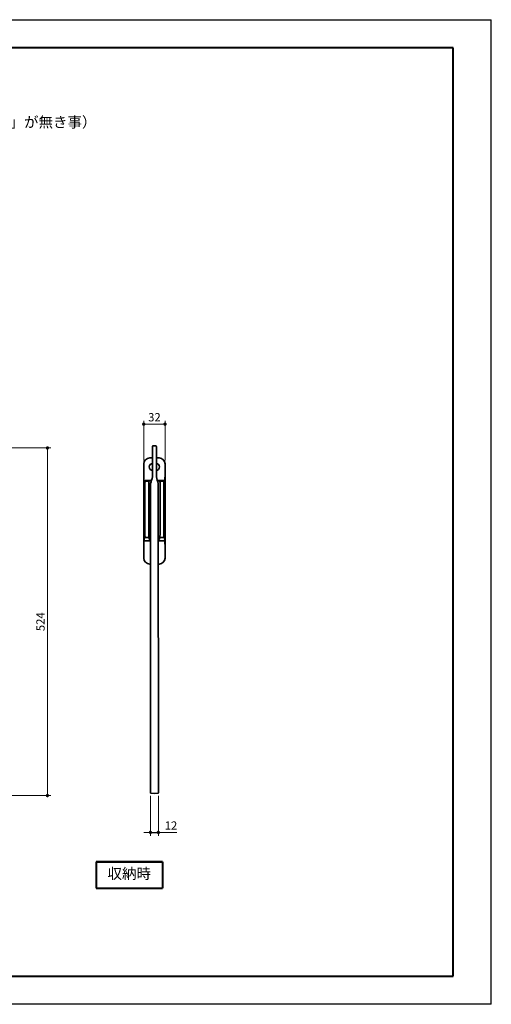
# Model space of a CAD drawing. Units: millimetres. Extents: x -15644 to -13544, y -12429 to -10944.
# Drawn here: x -14254 to -13544, y -12429 to -10944 of the extents above; entities that cross this region are included whole.
import ezdxf

# ---------------------------------------------------------------- set-up
doc = ezdxf.new("R2010")
doc.units = ezdxf.units.MM
for name, pattern in [('中線', [2, 1, 1]), ('寸法線', [2, 1, 1]), ('文字', [2, 1, 1])]:
    doc.linetypes.add(name, pattern=pattern)
doc.layers.get('0').update_dxf_attribs({"lineweight": 15})
for name, color, linetype, lineweight in [('003', 141, '中線', 35), ('004', 163, '中線', 35), ('104', 50, '文字', 13), ('AM_0', 7, 'Continuous', 40), ('AM_5', 255, '寸法線', 9), ('AM_8', 1, 'Continuous', 25), ('waku', 7, 'Continuous', 40)]:
    doc.layers.add(name, color=color, linetype=linetype, lineweight=lineweight)
doc.layers.add('size', color=5, linetype='Continuous', lineweight=30, plot=False)
doc.styles.get("Standard").update_dxf_attribs({"font": 'romans.shx', "width": 0.7, "bigfont": 'extfont.shx'})
doc.dimstyles.new('SYS_STANDARD$0', dxfattribs={"dimtxt": 2.5, "dimasz": 1, "dimexe": 1, "dimexo": 1, "dimgap": 0.5, "dimtad": 1, "dimdsep": 46, "dimtxsty": 'STANDARD', "dimblk": 'DOT', "dimcen": 0, "dimclrd": 7, "dimclre": 7, "dimclrt": 7, "dimadec": 0, "dimazin": 2, "dimtp": 0.1, "dimtm": 0.1, "dimtfac": 0.71, "dimtofl": 0, "dimtmove": 0, "dimatfit": 3, "dimldrblk": 'OPEN30', "dimfxl": 1, "dimlwd": -1, "dimlwe": -1, "dimarcsym": 0})

# ---------------------------------------------------------------- blocks, each defined once
blk = doc.blocks.new('_Dot')
at = {"color": 0, "linetype": 'ByBlock', "lineweight": -2}
blk.add_line((-0.5, 0), (-1, 0), dxfattribs=at)
at = {"color": 0, "linetype": 'ByBlock', "const_width": 0.5}
blk.add_lwpolyline([(-0.25, 0, 1), (0.25, 0, 1)], format="xyb", close=True, dxfattribs=at)
blk = doc.blocks.new('*D142')
at = {"layer": 'AM_5', "color": 7, "transparency": 16777216}
for p, q in [((-14293.2, -11590), (-14207.5, -11590)), ((-14212.5, -11595), (-14212.5, -12109.3)), ((-14271, -12114.3), (-14207.5, -12114.3))]:
    blk.add_line(p, q, dxfattribs=at)
at = {"layer": 'Defpoints', "color": 0, "transparency": 16777216}
for p in [(-14298.2, -11590), (-14276, -12114.3), (-14212.5, -12114.3)]:
    blk.add_point(p, dxfattribs=at)
at = {"layer": 'AM_5', "color": 7, "transparency": 16777216, "xscale": 5, "yscale": 5, "zscale": 5}
for p, rotation in [((-14212.5, -11590), 90), ((-14212.5, -12114.3), 270)]:
    blk.add_blockref('_Dot', p, dxfattribs=dict(at, rotation=rotation))
at = {"layer": 'AM_5', "color": 7, "transparency": 16777216, "insert": (-14221.3, -11852.1), "char_height": 12.5, "attachment_point": 5, "rotation": 90}
blk.add_mtext('524', dxfattribs=at)
blk = doc.blocks.new('_OPEN30')
at = {"color": 0, "linetype": 'ByBlock'}
for p, q in [((-1, 0.27), (0, 0)), ((0, 0), (-1, -0.27)), ((0, 0), (-1, 0))]:
    blk.add_line(p, q, dxfattribs=at)
blk = doc.blocks.new('*D143')
at = {"layer": 'AM_5', "color": 7, "transparency": 16777216}
for p, q in [((-14067.3, -11609.1), (-14067.3, -11549.1)), ((-14035.3, -11609.1), (-14035.3, -11549.1)), ((-14062.3, -11554.1), (-14040.3, -11554.1))]:
    blk.add_line(p, q, dxfattribs=at)
at = {"layer": 'Defpoints', "color": 0, "transparency": 16777216}
for p in [(-14035.3, -11554.1), (-14067.3, -11614.1), (-14035.3, -11614.1)]:
    blk.add_point(p, dxfattribs=at)
at = {"layer": 'AM_5', "color": 7, "transparency": 16777216, "xscale": 5, "yscale": 5, "zscale": 5, "rotation": 180}
blk.add_blockref('_Dot', (-14067.3, -11554.1), dxfattribs=at)
at = {"layer": 'AM_5', "color": 7, "transparency": 16777216, "xscale": 5, "yscale": 5, "zscale": 5}
blk.add_blockref('_Dot', (-14035.3, -11554.1), dxfattribs=at)
at = {"layer": 'AM_5', "color": 7, "transparency": 16777216, "insert": (-14051.3, -11545.3), "char_height": 12.5, "attachment_point": 5}
blk.add_mtext('32', dxfattribs=at)
blk = doc.blocks.new('*D211')
at = {"layer": 'AM_5', "color": 7, "transparency": 16777216}
for p, q in [((-14057.3, -12114.8), (-14057.3, -12174.8)), ((-14045.3, -12114.8), (-14045.3, -12174.8)), ((-14062.3, -12169.8), (-14067.3, -12169.8)), ((-14040.3, -12169.8), (-14017.3, -12169.8))]:
    blk.add_line(p, q, dxfattribs=at)
at = {"layer": 'Defpoints', "color": 0, "transparency": 16777216}
for p in [(-14057.3, -12109.8), (-14045.3, -12109.8), (-14045.3, -12169.8)]:
    blk.add_point(p, dxfattribs=at)
at = {"layer": 'AM_5', "color": 7, "transparency": 16777216, "xscale": 5, "yscale": 5, "zscale": 5}
blk.add_blockref('_Dot', (-14057.3, -12169.8), dxfattribs=at)
at = {"layer": 'AM_5', "color": 7, "transparency": 16777216, "xscale": 5, "yscale": 5, "zscale": 5, "rotation": 180}
blk.add_blockref('_Dot', (-14045.3, -12169.8), dxfattribs=at)
at = {"layer": 'AM_5', "color": 7, "transparency": 16777216, "insert": (-14026.3, -12161.1), "char_height": 12.5, "attachment_point": 5}
blk.add_mtext('12', dxfattribs=at)

msp = doc.modelspace()

# ---------------------------------------------------------------- linework, layer by layer
at = {"layer": '003'}
for p, q in [((-14054.266, -11589.591), (-14054.266, -11587.955)), ((-14054.266, -11633.307), (-14054.266, -11594.526)), ((-14054.266, -11633.307), (-14054.266, -11594.526)), ((-14051.266, -11586.849), (-14053.318, -11586.956)), ((-14049.214, -11586.956), (-14051.266, -11586.849)), ((-14048.266, -11589.591), (-14048.266, -11587.955)), ((-14048.266, -11633.307), (-14048.266, -11594.526)), ((-14057.266, -12108.744), (-14057.033, -11643.716)), ((-14045.266, -12108.744), (-14045.499, -11643.716)), ((-14057.266, -12109.834), (-14057.266, -12108.744)), ((-14056.318, -12110.832), (-14051.266, -12111.097)), ((-14051.266, -12111.097), (-14046.214, -12110.832)), ((-14045.266, -12109.834), (-14045.266, -12108.744))]:
    msp.add_line(p, q, dxfattribs=at)
for centre, radius, start, end in [((-14053.266, -11587.955), 1, 93, 180), ((-14049.266, -11587.955), 1, 0, 87), ((-14114.579, -11622.849), 61.213, 340.068477, 350.162806), ((-13987.953, -11622.849), 61.213, 189.837194, 199.931523), ((-14056.266, -12109.834), 1, 180, 267), ((-14046.266, -12109.834), 1, 273, 0)]:
    msp.add_arc(centre, radius, start, end, dxfattribs=at)
for points in [[(-14054.266, -11594.526), (-14054.266, -11593.964), (-14054.266, -11592.841), (-14054.266, -11591.348), (-14054.266, -11590.221), (-14054.266, -11589.724), (-14054.266, -11589.614), (-14054.266, -11589.591)], [(-14048.266, -11594.526), (-14048.266, -11593.964), (-14048.266, -11592.841), (-14048.266, -11591.348), (-14048.266, -11590.221), (-14048.266, -11589.724), (-14048.266, -11589.614), (-14048.266, -11589.591)]]:
    msp.add_open_spline(points, degree=3, knots=[0, 0, 0, 0, 0.23448282, 0.46897868, 0.70319796, 0.93735792, 1, 1, 1, 1], dxfattribs=at)
at = {"layer": '004'}
for p, q in [((-14054.266, -11605.06), (-14058.272, -11605.06)), ((-14044.261, -11605.06), (-14048.266, -11605.06)), ((-14067.266, -11614.055), (-14067.266, -11756.066)), ((-14035.266, -11614.055), (-14035.266, -11756.066)), ((-14066.748, -11641.227), (-14065.739, -11642.237)), ((-14055.598, -11639.229), (-14064.75, -11639.229)), ((-14059.568, -11640.238), (-14063.74, -11640.238)), ((-14059.568, -11640.238), (-14059.067, -11639.737)), ((-14056.069, -11639.636), (-14055.713, -11639.636)), ((-14037.783, -11639.229), (-14046.934, -11639.229)), ((-14046.463, -11639.636), (-14046.819, -11639.636)), ((-14042.965, -11640.238), (-14043.465, -11639.737)), ((-14042.965, -11640.238), (-14038.792, -11640.238)), ((-14035.784, -11641.227), (-14036.793, -11642.237)), ((-14065.777, -11723.284), (-14066.782, -11728.362)), ((-14064.783, -11730.332), (-14057.155, -11730.332)), ((-14063.778, -11725.254), (-14059.54, -11725.254)), ((-14059.067, -11727.64), (-14059.54, -11725.254)), ((-14045.377, -11730.332), (-14037.749, -11730.332)), ((-14043.465, -11727.64), (-14042.992, -11725.254)), ((-14038.754, -11725.254), (-14042.992, -11725.254)), ((-14036.756, -11723.284), (-14035.75, -11728.362)), ((-14057.266, -11765.06), (-14058.272, -11765.06)), ((-14044.261, -11765.06), (-14045.266, -11765.06))]:
    msp.add_line(p, q, dxfattribs=at)
for centre, radius, start, end in [((-14053.766, -11618.56), 5.25, 90, 270), ((-14048.766, -11618.56), 5.25, 270, 90), ((-14064.747, -11641.23), 2.002, 90.081764, 179.918236), ((-14063.738, -11642.239), 2.002, 90.081656, 179.918344), ((-14038.795, -11642.239), 2.002, 0.081656, 89.918344), ((-14037.785, -11641.23), 2.002, 0.081764, 89.918236), ((-14064.784, -11728.333), 1.999, 180.829846, 270.01229), ((-14063.778, -11723.255), 1.999, 180.829846, 270.01229), ((-14038.754, -11723.255), 1.999, 269.98771, 359.170154), ((-14037.748, -11728.333), 1.999, 269.98771, 359.170154)]:
    msp.add_arc(centre, radius, start, end, dxfattribs=at)
for centre, major_axis, ratio, start_param, end_param in [((-14058.261, -11614.066), (-6.372, 6.372), 0.99878277, 5.49839613, 7.06797448), ((-14044.272, -11614.066), (6.372, 6.372), 0.99878277, 5.49839613, 7.06797448), ((-14066.74, -11634.232), (0, 7), 0.03492077, 1.57079633, 3.10668607), ((-14065.744, -11646.234), (0, 4), 0.03492077, 4.78307201, 6.24827872), ((-14046.463, -11639.741), (3, 0), 0.03492077, 0.03490659, 1.57079633), ((-14042.972, -11646.234), (0, 6), 0.03492077, 4.78307201, 6.24827872), ((-14036.788, -11646.234), (0, 4), 0.03492077, 0.03490659, 1.50011329), ((-14035.792, -11634.232), (0, 7), 0.03492077, 3.17649924, 4.71238898), ((-14079.468, -11674.06), (0, 398), 0.03492077, 4.59719898, 4.78307201), ((-14056.696, -11674.06), (0, 400), 0.03492077, 4.59719898, 4.78307201), ((-14023.064, -11674.06), (0, 398), 0.03492077, 1.50011329, 1.68598632), ((-14066.74, -11735.256), (0, 7), 0.03492077, 0.17453293, 1.57079633), ((-14065.801, -11719.345), (0, 4), 0.03492077, 3.31612558, 4.59719898), ((-14046.463, -11727.622), (3, 0), 0.17632698, 5.12283911, 6.24827872), ((-14043.029, -11719.345), (0, 6), 0.03492077, 3.31612558, 4.59719898), ((-14036.731, -11719.345), (0, 4), 0.03492077, 1.68598632, 2.96705973), ((-14035.792, -11735.256), (0, 7), 0.03492077, 4.71238898, 6.10865238), ((-14058.261, -11756.055), (6.372, 6.372), 0.99878277, 2.35680348, 3.92638183), ((-14044.272, -11756.055), (-6.372, 6.372), 0.99878277, 2.35680348, 3.92638183)]:
    msp.add_ellipse(centre, major_axis=major_axis, ratio=ratio, start_param=start_param, end_param=end_param, dxfattribs=at)
at = {"layer": '004', "extrusion": (0, 0, -1)}
for centre, major_axis, ratio, start_param, end_param in [((-14059.56, -11646.234), (0, 6), 0.03492077, 4.78307201, 6.24827872), ((-14056.069, -11639.741), (-3, 0), 0.03492077, 0.03490659, 1.57079633), ((-14045.836, -11674.06), (0, 400), 0.03492077, 4.59719898, 4.78307201), ((-14059.503, -11719.345), (0, 6), 0.03492077, 3.31612558, 4.59719898), ((-14056.069, -11727.622), (-3, 0), 0.17632698, 5.12283911, 6.24827872)]:
    msp.add_ellipse(centre, major_axis=major_axis, ratio=ratio, start_param=start_param, end_param=end_param, dxfattribs=at)
at = {"layer": 'AM_0'}
for p, q in [((-14139.256, -12214), (-14039.256, -12214)), ((-14139.256, -12214), (-14139.256, -12254)), ((-14039.256, -12214), (-14039.256, -12254)), ((-14139.256, -12254), (-14039.256, -12254))]:
    msp.add_line(p, q, dxfattribs=at)
at = {"layer": 'AM_8', "color": 7}
msp.add_line((-14057.266, -12169.834), (-14045.266, -12169.834), dxfattribs=at)
at = {"layer": 'size'}
for p, q in [((-15643.665, -10944.095), (-13543.665, -10944.095)), ((-13543.665, -12429.095), (-13543.665, -10944.095)), ((-13543.665, -12429.095), (-15643.665, -12429.095))]:
    msp.add_line(p, q, dxfattribs=at)
at = {"layer": 'waku'}
for p, q in [((-13601.165, -10986.595), (-15586.165, -10986.595)), ((-13601.165, -12386.595), (-13601.165, -10986.595)), ((-14139.256, -12214), (-14139.256, -12254)), ((-14039.256, -12214), (-14139.256, -12214)), ((-15586.165, -12386.595), (-13601.165, -12386.595))]:
    msp.add_line(p, q, dxfattribs=at)

# ---------------------------------------------------------------- texts
at = {"layer": '104', "char_height": 16}
for s, insert, width, attachment_point in [('\u3000公営住宅建設基準（床から650mm以内に「足のかかる部分」が無き事）\\P\u3000にご注意の上、取付位置の設定を行って下さい。', (-14848.388, -11100.67), 474.01372, 4), ('収納時', (-14089.256, -12234), 100, 5)]:
    msp.add_mtext(s, dxfattribs=dict(at, insert=insert, width=width, attachment_point=attachment_point))

# ---------------------------------------------------------------- dimensions: what is measured, and where the dimension line sits
at = {"layer": 'AM_5'}
dim = msp.add_linear_dim(base=(-14035.266, -11554.055), p1=(-14067.266, -11614.055), p2=(-14035.266, -11614.055), dimstyle='SYS_STANDARD$0', override={"dimscale": 5, "dimarcsym": 1}, dxfattribs=at)
dim.commit()
dim.dimension.update_dxf_attribs({"geometry": '*D143', "text_midpoint": (-14051.266, -11545.305)})
for base, p1, p2, angle, override, picture, middle in [((-14212.533, -12114.269), (-14298.226, -11590.021), (-14276.03, -12114.269), 90, {"dimscale": 5, "dimdec": 0, "dimarcsym": 1}, '*D142', (-14221.283, -11852.145)), ((-14045.266, -12169.834), (-14057.266, -12109.834), (-14045.266, -12109.834), 0, {"dimscale": 5, "dimarcsym": 1}, '*D211', (-14026.308, -12161.084))]:
    dim = msp.add_linear_dim(base=base, p1=p1, p2=p2, angle=angle, dimstyle='SYS_STANDARD$0', override=override, dxfattribs=at)
    dim.commit()
    dim.dimension.update_dxf_attribs({"geometry": picture, "text_midpoint": middle})

doc.saveas('drawing.dxf')
